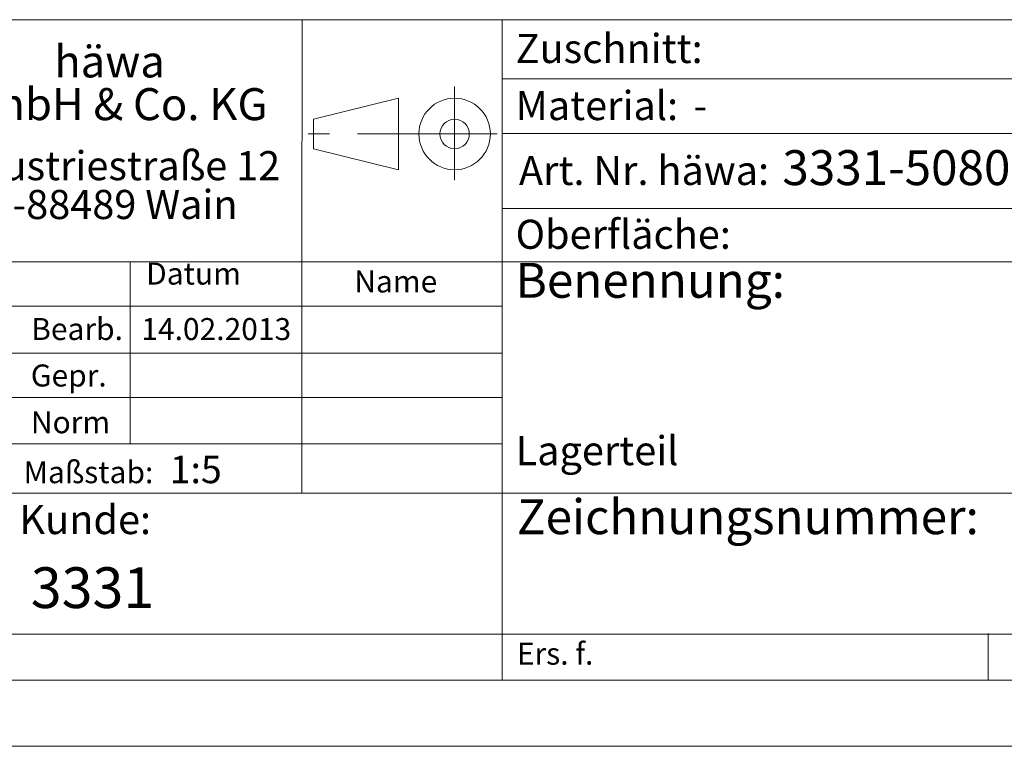
# Model space of a CAD drawing. Units: millimetres. Extents: x 0 to 420, y 0 to 297.
# Drawn here: x 282 to 371, y 0 to 66 of the extents above; entities that cross this region are included whole.
import ezdxf

# ---------------------------------------------------------------- set-up
doc = ezdxf.new("R2010")
doc.units = ezdxf.units.MM
doc.linetypes.add('CENTERX2', pattern=[20.32, 12.7, -2.54, 2.54, -2.54])
doc.styles.add('SLDTEXTSTYLE1', font='GOTHIC.TTF', dxfattribs={"width": 0.913})
doc.styles.add('SLDTEXTSTYLE2', font='GOTHICB.TTF', dxfattribs={"width": 0.913})

# ---------------------------------------------------------------- blocks, each defined once
blk = doc.blocks.new('Block1')
at = {"color": 7, "linetype": 'Continuous', "lineweight": 0}
blk.add_line((6, 6), (414, 6), dxfattribs=at)
blk = doc.blocks.new('SW_NOTE_2')
at = {"color": 0, "linetype": 'Continuous', "lineweight": 0, "attachment_point": 2, "style": 'SLDTEXTSTYLE2'}
for s, insert, char_height in [('häwa ', (5.684, 3.718), 2.9104), ('GmbH & Co. KG', (5.817, -0.163), 2.91042)]:
    blk.add_mtext(s, dxfattribs=dict(at, insert=insert, char_height=char_height))
blk = doc.blocks.new('SW_NOTE_3')
at = {"color": 0, "linetype": 'Continuous', "lineweight": 0, "char_height": 2.64583, "attachment_point": 2, "style": 'SLDTEXTSTYLE2'}
for s, insert in [('Industriestraße 12 ', (15.131, 3.38)), ('D-88489 Wain', (15.154, -0.148))]:
    blk.add_mtext(s, dxfattribs=dict(at, insert=insert))

msp = doc.modelspace()

# ---------------------------------------------------------------- linework, layer by layer
at = {"color": 7, "linetype": 'Continuous', "lineweight": 0}
for p, q in [((325.6, 66.046), (226.8, 66.046)), ((307.419, 66.046), (307.41, 44.046)), ((325.6, 60.672), (325.6, 66.046)), ((325.6, 66.046), (414, 66.046)), ((325.6, 60.672), (414, 60.672)), ((325.6, 60.672), (325.6, 10.205)), ((308.451, 56.997), (316.182, 58.909)), ((316.182, 58.909), (316.182, 52.409)), ((308.451, 54.322), (308.451, 56.997)), ((414, 55.687), (325.6, 55.687)), ((316.182, 52.409), (308.451, 54.322)), ((414, 48.88), (325.6, 48.88)), ((414, 44.046), (226.8, 44.046)), ((291.8, 27.492), (291.8, 44.046)), ((307.41, 44.046), (307.4, 23)), ((325.6, 40), (226.8, 40)), ((325.6, 35.75), (226.8, 35.75)), ((325.6, 31.703), (226.8, 31.703)), ((325.6, 27.492), (226.8, 27.492)), ((414, 23), (194.47, 23)), ((194.47, 10.205), (414, 10.205)), ((325.6, 10.205), (325.6, 6)), ((369.8, 6), (369.8, 10.25)), ((0, 0), (420, 0))]:
    msp.add_line(p, q, dxfattribs=at)
at = {"color": 7, "linetype": 'CENTERX2', "lineweight": 0}
for p, q in [((321.29, 59.967), (321.29, 51.462)), ((325.163, 55.659), (307.968, 55.659))]:
    msp.add_line(p, q, dxfattribs=at)
at = {"color": 7, "linetype": 'Continuous', "lineweight": 0}
for radius in [3.25, 1.337]:
    msp.add_circle((321.29, 55.659), radius, dxfattribs=at)

# ---------------------------------------------------------------- block references
at = {"color": 7, "linetype": 'Continuous'}
msp.add_blockref('Block1', (0, 0), dxfattribs=at)
at = {"color": 7, "linetype": 'Continuous', "lineweight": 0}
for name, p in [('SW_NOTE_2', (284.229, 59.988)), ('SW_NOTE_3', (274.924, 50.721))]:
    msp.add_blockref(name, p, dxfattribs=at)

# ---------------------------------------------------------------- texts
for s, insert, char_height, attachment_point, style in [('Zuschnitt:', (326.834, 64.753), 2.6458, 1, 'SLDTEXTSTYLE2'), ('Material:', (326.834, 59.565), 2.6458, 1, 'SLDTEXTSTYLE2'), ('-', (343.003, 59.565), 2.646, 1, 'SLDTEXTSTYLE2'), ('Art. Nr. häwa:', (327.139, 53.666), 2.64583, 1, 'SLDTEXTSTYLE2'), ('3331-5080-20-17', (351.09, 54.186), 3.175, 1, 'SLDTEXTSTYLE1'), ('Oberfläche:', (326.834, 47.865), 2.64583, 1, 'SLDTEXTSTYLE2'), ('Datum', (293.237, 43.969), 2, 1, 'SLDTEXTSTYLE1'), ('Benennung:', (326.834, 43.944), 3.175, 1, 'SLDTEXTSTYLE2'), ('Name', (312.164, 43.253), 2, 1, 'SLDTEXTSTYLE1'), ('Bearb.', (282.788, 38.932), 2, 1, 'SLDTEXTSTYLE1'), ('14.02.2013', (299.614, 38.924), 2, 2, 'SLDTEXTSTYLE1'), ('Gepr.', (282.759, 34.705), 2, 1, 'SLDTEXTSTYLE1'), ('Norm', (282.759, 30.457), 2, 1, 'SLDTEXTSTYLE1'), ('Lagerteil', (326.834, 28.199), 2.6458, 1, 'SLDTEXTSTYLE2'), ('Maßstab:', (282.102, 25.916), 2, 1, 'SLDTEXTSTYLE1'), ('1:5', (295.384, 26.415), 2.5, 1, 'SLDTEXTSTYLE1'), ('Zeichnungsnummer:', (326.95, 22.453), 3.175, 1, 'SLDTEXTSTYLE2'), ('Kunde:', (287.706, 21.933), 2.6458, 2, 'SLDTEXTSTYLE2'), ('3331', (282.756, 16.272), 3.7042, 1, 'SLDTEXTSTYLE1'), ('Ers. f.', (326.95, 9.419), 2, 1, 'SLDTEXTSTYLE1')]:
    msp.add_mtext(s, dxfattribs=dict(at, insert=insert, char_height=char_height, attachment_point=attachment_point, style=style))

doc.saveas('drawing.dxf')
